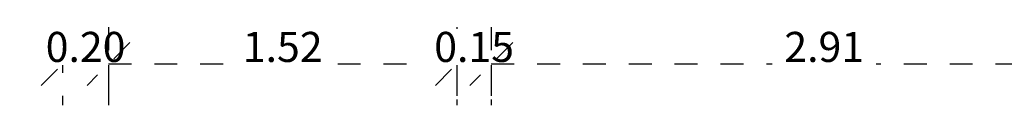
# Model space of a CAD drawing. Units: metres. Extents: x 17 to 138, y -30 to 30.
# Drawn here: x 74 to 78, y -6 to -5 of the extents above; entities that cross this region are included whole.
import ezdxf

# ---------------------------------------------------------------- set-up
doc = ezdxf.new("R2010")
doc.units = ezdxf.units.M
doc.linetypes.add('Trazo', pattern=[0.00635, 0.003175, -0.003175])
doc.layers.add('A-AREA', color=32, linetype='Trazo', lineweight=100)
doc.styles.add('Arial', font='arial.ttf', dxfattribs={"height": 0.13125})
doc.dimstyles.new('Diagonal', dxfattribs={"dimscale": 0.3048, "dimtxt": 0.133909, "dimasz": 0.615157, "dimexe": 0.590551, "dimexo": 0.0625, "dimgap": 0.024606, "dimtad": 1, "dimrnd": 0.01, "dimzin": 0, "dimdsep": 46, "dimtxsty": 'Arial', "dimblk1": 'OBLIQUE', "dimblk2": 'OBLIQUE', "dimsah": 1, "dimcen": 0.09, "dimazin": 0, "dimtfac": 1, "dimtdec": 4, "dimtix": 1, "dimtmove": 0, "dimatfit": 3, "dimfxl": 0, "dimtvp": 1, "dimtolj": 1, "dimtzin": 0, "dimarcsym": 0})

# ---------------------------------------------------------------- blocks, each defined once
blk = doc.blocks.new('_Oblique')
at = {"color": 0, "linetype": 'ByBlock', "lineweight": -2}
blk.add_line((-0.5, -0.5), (0.5, 0.5), dxfattribs=at)
blk = doc.blocks.new('DIMBLOCK26-Nivel 1')
at = {"layer": 'A-AREA', "color": 0, "lineweight": -2, "transparency": 16777216}
for p, q in [((73.8582, -5.4803), (73.8582, -5.7212)), ((74.0582, -5.4803), (74.0582, -5.7212)), ((73.8582, -5.5412), (73.6707, -5.5412)), ((73.8582, -5.5412), (74.0582, -5.5412)), ((74.0582, -5.5412), (74.2457, -5.5412))]:
    blk.add_line(p, q, dxfattribs=at)
at = {"layer": 'Defpoints', "color": 0, "transparency": 16777216}
for p in [(73.8582, -5.3612), (74.0582, -5.3612)]:
    blk.add_point(p, dxfattribs=at)
at = {"layer": 'A-AREA', "color": 0, "lineweight": -2, "transparency": 16777216, "xscale": 0.1875, "yscale": 0.1875, "zscale": 0.1875}
blk.add_blockref('_Oblique', (73.8582, -5.5412), dxfattribs=at)
at = {"layer": 'A-AREA', "color": 0, "lineweight": -2, "transparency": 16777216, "xscale": 0.1875, "yscale": 0.1875, "zscale": 0.1875, "rotation": 180}
blk.add_blockref('_Oblique', (74.0582, -5.5412), dxfattribs=at)
at = {"layer": 'A-AREA', "color": 0, "transparency": 16777216, "insert": (73.9582, -5.4667), "char_height": 0.13125, "width": 0.425213, "attachment_point": 5, "style": 'Arial', "bg_fill": 3, "box_fill_scale": 1.1, "bg_fill_color": 256, "bg_fill_true_color": 13158600, "bg_fill_transparency": 0}
blk.add_mtext('\\A1;0.20', dxfattribs=at)
at = {"layer": 'Defpoints', "color": 0, "transparency": 16777216}
blk.add_point((74.0582, -5.5412), dxfattribs=at)
blk = doc.blocks.new('DIMBLOCK27-Nivel 1')
at = {"layer": 'A-AREA', "color": 0, "lineweight": -2, "transparency": 16777216}
for p, q in [((74.0582, -5.3803), (74.0582, -5.7212)), ((75.5782, -5.3803), (75.5782, -5.7212)), ((74.0582, -5.5412), (75.5782, -5.5412))]:
    blk.add_line(p, q, dxfattribs=at)
at = {"layer": 'Defpoints', "color": 0, "transparency": 16777216}
for p in [(74.0582, -5.3612), (75.5782, -5.3612), (75.5782, -5.5412)]:
    blk.add_point(p, dxfattribs=at)
at = {"layer": 'A-AREA', "color": 0, "lineweight": -2, "transparency": 16777216, "xscale": 0.1875, "yscale": 0.1875, "zscale": 0.1875, "rotation": 180}
blk.add_blockref('_Oblique', (74.0582, -5.5412), dxfattribs=at)
at = {"layer": 'A-AREA', "color": 0, "lineweight": -2, "transparency": 16777216, "xscale": 0.1875, "yscale": 0.1875, "zscale": 0.1875}
blk.add_blockref('_Oblique', (75.5782, -5.5412), dxfattribs=at)
at = {"layer": 'A-AREA', "color": 0, "transparency": 16777216, "insert": (74.8182, -5.4667), "char_height": 0.13125, "width": 0.425213, "attachment_point": 5, "style": 'Arial', "bg_fill": 3, "box_fill_scale": 1.1, "bg_fill_color": 256, "bg_fill_true_color": 13158600, "bg_fill_transparency": 0}
blk.add_mtext('\\A1;1.52', dxfattribs=at)
blk = doc.blocks.new('DIMBLOCK28-Nivel 1')
at = {"layer": 'A-AREA', "color": 0, "lineweight": -2, "transparency": 16777216}
for p, q in [((75.5782, -5.4955), (75.5782, -5.7212)), ((75.7282, -5.4955), (75.7282, -5.7212)), ((75.5782, -5.5412), (75.3907, -5.5412)), ((75.5782, -5.5412), (75.7282, -5.5412)), ((75.7282, -5.5412), (75.9157, -5.5412))]:
    blk.add_line(p, q, dxfattribs=at)
at = {"layer": 'Defpoints', "color": 0, "transparency": 16777216}
for p in [(75.5782, -5.3612), (75.7282, -5.3612)]:
    blk.add_point(p, dxfattribs=at)
at = {"layer": 'A-AREA', "color": 0, "lineweight": -2, "transparency": 16777216, "xscale": 0.1875, "yscale": 0.1875, "zscale": 0.1875}
blk.add_blockref('_Oblique', (75.5782, -5.5412), dxfattribs=at)
at = {"layer": 'A-AREA', "color": 0, "lineweight": -2, "transparency": 16777216, "xscale": 0.1875, "yscale": 0.1875, "zscale": 0.1875, "rotation": 180}
blk.add_blockref('_Oblique', (75.7282, -5.5412), dxfattribs=at)
at = {"layer": 'A-AREA', "color": 0, "transparency": 16777216, "insert": (75.6532, -5.4667), "char_height": 0.13125, "width": 0.425213, "attachment_point": 5, "style": 'Arial', "bg_fill": 3, "box_fill_scale": 1.1, "bg_fill_color": 256, "bg_fill_true_color": 13158600, "bg_fill_transparency": 0}
blk.add_mtext('\\A1;0.15', dxfattribs=at)
at = {"layer": 'Defpoints', "color": 0, "transparency": 16777216}
blk.add_point((75.7282, -5.5412), dxfattribs=at)
blk = doc.blocks.new('DIMBLOCK29-Nivel 1')
at = {"layer": 'A-AREA', "color": 0, "lineweight": -2, "transparency": 16777216}
for p, q in [((75.7282, -5.3803), (75.7282, -5.7212)), ((78.6332, -5.3803), (78.6332, -5.7212)), ((75.7282, -5.5412), (78.6332, -5.5412))]:
    blk.add_line(p, q, dxfattribs=at)
at = {"layer": 'Defpoints', "color": 0, "transparency": 16777216}
for p in [(75.7282, -5.3612), (78.6332, -5.3612), (78.6332, -5.5412)]:
    blk.add_point(p, dxfattribs=at)
at = {"layer": 'A-AREA', "color": 0, "lineweight": -2, "transparency": 16777216, "xscale": 0.1875, "yscale": 0.1875, "zscale": 0.1875, "rotation": 180}
blk.add_blockref('_Oblique', (75.7282, -5.5412), dxfattribs=at)
at = {"layer": 'A-AREA', "color": 0, "lineweight": -2, "transparency": 16777216, "xscale": 0.1875, "yscale": 0.1875, "zscale": 0.1875}
blk.add_blockref('_Oblique', (78.6332, -5.5412), dxfattribs=at)
at = {"layer": 'A-AREA', "color": 0, "transparency": 16777216, "insert": (77.1807, -5.4667), "char_height": 0.13125, "width": 0.425213, "attachment_point": 5, "style": 'Arial', "bg_fill": 3, "box_fill_scale": 1.1, "bg_fill_color": 256, "bg_fill_true_color": 13158600, "bg_fill_transparency": 0}
blk.add_mtext('\\A1;2.91', dxfattribs=at)

msp = doc.modelspace()

# ---------------------------------------------------------------- dimensions: what is measured, and where the dimension line sits
at = {"layer": 'A-AREA'}
dim = msp.add_linear_dim(base=(74.0582, -5.5412), p1=(73.8582, -5.3612), p2=(74.0582, -5.3612), dimstyle='Diagonal', override={"dimpost": '<>', "dimfxl": 0.2}, dxfattribs=at)
dim.commit()
dim.dimension.update_dxf_attribs({"geometry": 'DIMBLOCK26-Nivel 1', "text_midpoint": (73.9582, -5.4667)})

# ---------------------------------------------------------------- next in the draw order: dimensions: what is measured, and where the dimension line sits
dim = msp.add_linear_dim(base=(75.5782, -5.5412), p1=(74.0582, -5.3612), p2=(75.5782, -5.3612), dimstyle='Diagonal', override={"dimpost": '<>', "dimfxl": 1.52}, dxfattribs=at)
dim.commit()
dim.dimension.update_dxf_attribs({"geometry": 'DIMBLOCK27-Nivel 1', "text_midpoint": (74.8182, -5.4667)})

# ---------------------------------------------------------------- next in the draw order: dimensions: what is measured, and where the dimension line sits
dim = msp.add_linear_dim(base=(75.7282, -5.5412), p1=(75.5782, -5.3612), p2=(75.7282, -5.3612), dimstyle='Diagonal', override={"dimpost": '<>', "dimfxl": 0.15}, dxfattribs=at)
dim.commit()
dim.dimension.update_dxf_attribs({"geometry": 'DIMBLOCK28-Nivel 1', "text_midpoint": (75.6532, -5.4667)})

# ---------------------------------------------------------------- next in the draw order: dimensions: what is measured, and where the dimension line sits
dim = msp.add_linear_dim(base=(78.6332425853, -5.5412249531), p1=(75.7282425853, -5.3612249531), p2=(78.6332425853, -5.3612249531), dimstyle='Diagonal', override={"dimpost": '<>', "dimfxl": 2.905}, dxfattribs=at)
dim.commit()
dim.dimension.update_dxf_attribs({"geometry": 'DIMBLOCK29-Nivel 1', "text_midpoint": (77.1807425853, -5.4667122485)})

doc.saveas('drawing.dxf')
